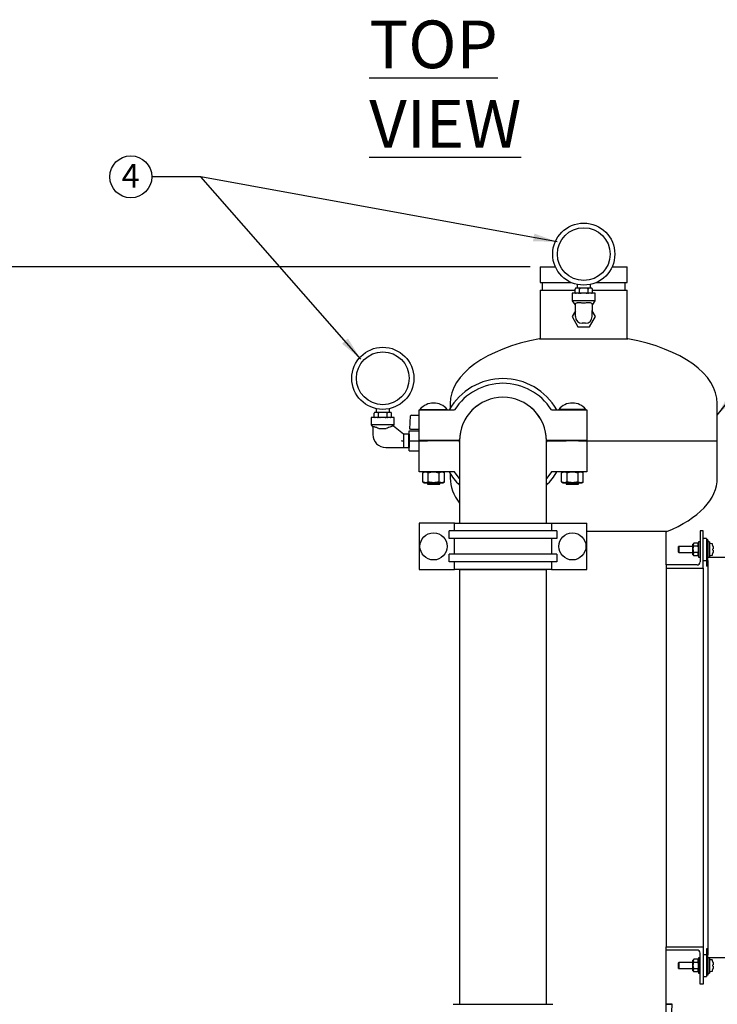
# Model space of a CAD drawing. Units: inches. Extents: x 0.1 to 22.1, y 0.1 to 17.1.
# Drawn here: x 3.7 to 7.2, y 4.1 to 9.1 of the extents above; entities that cross this region are included whole.
import ezdxf

# ---------------------------------------------------------------- set-up
doc = ezdxf.new("R2010")
doc.units = ezdxf.units.IN
doc.header["$MEASUREMENT"] = 0
doc.layers.add('7', color=7, linetype='Continuous', lineweight=25)
doc.styles.add('SLDTEXTSTYLE0', font='TXT', dxfattribs={"width": 0.75})
doc.dimstyles.new('SLDDIMSTYLE0', dxfattribs={"dimtxt": 0.12, "dimasz": 0.12, "dimexe": 0, "dimexo": 0.0625, "dimgap": 0.03, "dimtad": 0, "dimtih": 1, "dimtoh": 1, "dimdec": 6, "dimlfac": 8, "dimrnd": 1e-09, "dimzin": 12, "dimdsep": 46, "dimlunit": 5, "dimtxsty": 'SLDTEXTSTYLE0', "dimsah": 1, "dimcen": 0.09, "dimadec": 0, "dimazin": 3, "dimtfac": 1, "dimtofl": 0, "dimtmove": 0, "dimatfit": 3, "dimfxl": 0, "dimfrac": 2, "dimtolj": 1, "dimtzin": 12, "dimarcsym": 0})
doc.dimstyles.new('SLDDIMSTYLE1', dxfattribs={"dimtxt": 0.18, "dimasz": 0.12, "dimexe": 0, "dimexo": 0.0625, "dimgap": 0, "dimtad": 0, "dimtih": 1, "dimtoh": 1, "dimdec": 0, "dimrnd": 1e-09, "dimzin": 0, "dimdsep": 46, "dimlunit": 5, "dimtxsty": 'Standard', "dimsah": 1, "dimcen": 0.09, "dimadec": 0, "dimazin": 0, "dimtfac": 0.12, "dimtdec": 0, "dimtofl": 0, "dimtmove": 0, "dimatfit": 3, "dimfxl": 0, "dimfrac": 2, "dimtolj": 1, "dimtzin": 0, "dimarcsym": 0})

# ---------------------------------------------------------------- blocks, each defined once
blk = doc.blocks.new('_D')
at = {"layer": '7'}
for p, q in [((6.2477, 7.828), (2.9186, 7.828)), ((3.0436, 7.828), (3.0436, 4.8036)), ((3.1299, 4.7549), (3.0934, 4.7549)), ((3.0934, 4.7549), (3.0934, 4.5644)), ((3.4846, 4.7549), (3.5212, 4.7549)), ((3.5212, 4.7549), (3.5212, 4.5644)), ((3.0934, 4.5644), (3.1299, 4.5644)), ((3.5212, 4.5644), (3.4846, 4.5644)), ((3.0436, 1.5155), (3.0436, 4.54)), ((3.6289, 1.5155), (2.9186, 1.5155))]:
    blk.add_line(p, q, dxfattribs=at)
for centre, start, end in [((2.7687, 4.6596), 153.4349, 206.5651), ((3.3185, 4.6596), 333.4349, 26.5651)]:
    blk.add_arc(centre, 0.2675, start, end, dxfattribs=at)
for points in [[(3.0436, 7.828), (3.0236, 7.708), (3.0636, 7.708)], [(3.0436, 1.5155), (3.0636, 1.6355), (3.0236, 1.6355)]]:
    blk.add_solid(points, dxfattribs=at)
at = {"layer": '7', "char_height": 0.12, "attachment_point": 1, "style": 'SLDTEXTSTYLE0'}
for s, insert in [('50-1/2"', (2.5295, 4.719)), ('1283', (3.1299, 4.719))]:
    blk.add_mtext(s, dxfattribs=dict(at, insert=insert))
blk = doc.blocks.new('SW_NOTE_0_18')
at = {"layer": '7', "color": 0}
blk.add_circle((-0.1058, 0), 0.1058, dxfattribs=at)
at = {"layer": '7', "color": 0, "insert": (-0.107, 0.065), "char_height": 0.12, "attachment_point": 2, "style": 'SLDTEXTSTYLE0'}
blk.add_mtext('4', dxfattribs=at)

msp = doc.modelspace()

# ---------------------------------------------------------------- linework, layer by layer
at = {"color": 7, "linetype": 'Continuous', "lineweight": 25}
for p, q in [((6.29765158, 7.82804932), (6.29765158, 7.74992441)), ((6.29765158, 7.82804932), (6.37402911, 7.82804932)), ((6.65877407, 7.82804932), (6.73515158, 7.82804932)), ((6.73515158, 7.74992441), (6.73515158, 7.82804932)), ((6.29765158, 7.74992441), (6.45230937, 7.74992441)), ((6.30740159, 7.74992441), (6.30740159, 7.71079947)), ((6.48265159, 7.7398626), (6.48265159, 7.72054917)), ((6.55015158, 7.72054917), (6.55015158, 7.7398626)), ((6.58049381, 7.74992441), (6.73515158, 7.74992441)), ((6.72540159, 7.71079947), (6.72540159, 7.74992441)), ((6.29765158, 7.71079947), (6.29765158, 7.46549233)), ((6.29765158, 7.71079947), (6.47310033, 7.71079947)), ((6.45827658, 7.69554925), (6.45827658, 7.65804936)), ((6.5745266, 7.69554925), (6.45827658, 7.69554925)), ((6.47310033, 7.69929918), (6.47310033, 7.71679924)), ((6.47310146, 7.69920707), (6.47310465, 7.69911907)), ((6.47763968, 7.72054917), (6.47685033, 7.72054917)), ((6.49021158, 7.72054917), (6.47763968, 7.72054917)), ((6.50382968, 7.72054917), (6.49021158, 7.72054917)), ((6.49475094, 7.69929918), (6.49475094, 7.71679924)), ((6.52897348, 7.72054917), (6.50382968, 7.72054917)), ((6.54259158, 7.72054917), (6.52897348, 7.72054917)), ((6.53805223, 7.69929918), (6.53805223, 7.71679924)), ((6.55516348, 7.72054917), (6.54259158, 7.72054917)), ((6.55595287, 7.72054917), (6.55516348, 7.72054917)), ((6.5597017, 7.71689193), (6.55969851, 7.71697935)), ((6.55970284, 7.69929918), (6.55970284, 7.71679924)), ((6.55970284, 7.71079947), (6.73515158, 7.71079947)), ((6.5745266, 7.65804936), (6.5745266, 7.69554925)), ((6.73515158, 7.46549233), (6.73515158, 7.71079947)), ((6.45827658, 7.65804936), (6.47140546, 7.63929912)), ((6.5745266, 7.65804936), (6.45827658, 7.65804936)), ((6.47140546, 7.63929912), (6.47452657, 7.63929912)), ((6.47452657, 7.60939942), (6.47452657, 7.63931731)), ((6.55827659, 7.63931731), (6.55827659, 7.60939942)), ((6.55827659, 7.63929912), (6.5613977, 7.63929912)), ((6.5613977, 7.63929912), (6.5745266, 7.65804936)), ((6.47452657, 7.60735432), (6.45765159, 7.57804948)), ((6.47452657, 7.57779957), (6.47452657, 7.60939942)), ((6.55827659, 7.57779957), (6.55827659, 7.60939942)), ((6.57515157, 7.57804948), (6.55827659, 7.60735432)), ((6.45765159, 7.57804948), (6.48691173, 7.52723711)), ((6.52477659, 7.54429953), (6.50802657, 7.54429953)), ((6.54589147, 7.52723711), (6.57515157, 7.57804948)), ((6.48691173, 7.52723711), (6.54589147, 7.52723711)), ((6.29390159, 7.46549233), (6.73890158, 7.46549233)), ((5.84452659, 7.14054963), (5.84452659, 7.11790221)), ((7.18827657, 6.95304961), (7.18827657, 7.14054963)), ((5.46210032, 7.0742993), (5.46210032, 7.09179937)), ((5.46663967, 7.0955493), (5.46585032, 7.0955493)), ((5.47921157, 7.0955493), (5.46663967, 7.0955493)), ((5.47165158, 7.11486273), (5.47165158, 7.0955493)), ((5.49282964, 7.0955493), (5.47921157, 7.0955493)), ((5.48375093, 7.0742993), (5.48375093, 7.09179937)), ((5.51797351, 7.0955493), (5.49282964, 7.0955493)), ((5.53159157, 7.0955493), (5.51797351, 7.0955493)), ((5.52705222, 7.0742993), (5.52705222, 7.09179937)), ((5.54416348, 7.0955493), (5.53159157, 7.0955493)), ((5.53915157, 7.0955493), (5.53915157, 7.11486273)), ((5.54495283, 7.0955493), (5.54416348, 7.0955493)), ((5.54870173, 7.09189147), (5.5486985, 7.09197947)), ((5.54870287, 7.0742993), (5.54870287, 7.09179937)), ((5.68811049, 6.9540264), (5.68811049, 7.10936103)), ((5.68811049, 7.10936103), (5.86686237, 7.10936103)), ((5.69265395, 7.11102069), (5.69265395, 7.10936103)), ((5.69265395, 7.11102069), (5.82945779, 7.11102069)), ((5.82945779, 7.10936103), (5.82945779, 7.11102069)), ((6.35344081, 7.10936103), (6.53219267, 7.10936103)), ((6.39084538, 7.11102069), (6.39084538, 7.10936103)), ((6.52764921, 7.11102069), (6.39084538, 7.11102069)), ((6.52764921, 7.10936103), (6.52764921, 7.11102069)), ((6.53219267, 7.10936103), (6.53219267, 6.9540264)), ((5.4472766, 7.07054937), (5.4472766, 7.03304949)), ((5.50540161, 7.07054937), (5.4472766, 7.07054937)), ((5.46210142, 7.0742072), (5.46210464, 7.0741192)), ((5.56352659, 7.07054937), (5.50540161, 7.07054937)), ((5.56352659, 7.03304949), (5.56352659, 7.07054937)), ((5.64183908, 7.01136184), (5.64532795, 7.07793307)), ((5.64907278, 7.08148706), (5.68811049, 7.08148706)), ((5.4472766, 7.03304949), (5.45540162, 7.02144535)), ((5.56352659, 7.03304949), (5.4472766, 7.03304949)), ((5.45540162, 7.02244033), (5.45540162, 6.98439954)), ((5.48893546, 7.01429925), (5.48890158, 7.01431685)), ((5.48893546, 7.01429925), (5.52191337, 7.01429925)), ((5.61002657, 6.98679957), (5.55853683, 7.02686022)), ((5.55896146, 7.02652994), (5.56352659, 7.03304949)), ((5.6351516, 6.98679957), (5.61002657, 6.98679957)), ((5.61002657, 6.98679957), (5.61002657, 6.9490744)), ((5.63795815, 6.98679957), (5.6351516, 6.9819385)), ((5.6351516, 6.98679957), (5.6351516, 6.95304961)), ((5.63852658, 6.98679957), (5.63795815, 6.98679957)), ((5.63795815, 6.98679957), (5.63795815, 6.91929907)), ((5.63852658, 7.00386198), (5.68811049, 7.00386198)), ((5.63852658, 6.95304961), (5.63852658, 7.00386198)), ((5.64521132, 7.01136184), (5.64183908, 7.01136184)), ((5.64521132, 7.01136184), (5.68811049, 7.01136184)), ((5.61002657, 6.9490744), (5.61002657, 6.91929907)), ((5.6351516, 6.95304961), (5.6351516, 6.91929907)), ((5.63852658, 6.95304961), (5.72979356, 6.95304961)), ((5.63852658, 6.90223665), (5.63852658, 6.95304961)), ((5.89131765, 6.9540264), (5.68811049, 6.9540264)), ((5.89131765, 6.95207224), (5.68811049, 6.95207224)), ((5.68811049, 6.7967376), (5.68811049, 6.95207224)), ((5.72979356, 6.9540264), (5.72979356, 6.95207224)), ((5.79231815, 6.95207224), (5.79231815, 6.9540264)), ((5.8054641, 6.95207224), (5.8054641, 6.9540264)), ((5.89140158, 6.94691021), (5.89131765, 6.95207224)), ((5.89140158, 6.95304961), (5.89140158, 6.95918842)), ((5.89140158, 6.95304961), (5.89140158, 6.54679937)), ((6.32890158, 6.54679937), (6.32890158, 6.95304961)), ((6.32890158, 6.95304961), (6.42798501, 6.95304961)), ((6.32898553, 6.95207224), (6.32890158, 6.94691021)), ((6.53219267, 6.9540264), (6.32898553, 6.9540264)), ((6.53219267, 6.95207224), (6.32898553, 6.95207224)), ((6.42798501, 6.9540264), (6.42798501, 6.95207224)), ((6.4905096, 6.95207224), (6.4905096, 6.9540264)), ((6.4905096, 6.95304961), (7.18827657, 6.95304961)), ((6.53219267, 6.95207224), (6.53219267, 6.7967376)), ((7.18827657, 6.76554959), (7.18827657, 6.95304961)), ((5.52050158, 6.91929907), (5.61002657, 6.91929907)), ((5.61002657, 6.91929907), (5.6351516, 6.91929907)), ((5.6351516, 6.92416072), (5.63795815, 6.91929907)), ((5.63795815, 6.91929907), (5.63852658, 6.91929907)), ((5.63852658, 6.90223665), (5.68811049, 6.90223665)), ((5.86686237, 6.7967376), (5.68811049, 6.7967376)), ((5.71416241, 6.7967376), (5.70689391, 6.79254122)), ((5.70689391, 6.74616283), (5.70689391, 6.79254122)), ((5.7339749, 6.74616283), (5.7339749, 6.79254122)), ((5.78813684, 6.79254122), (5.78813684, 6.74616283)), ((5.8152178, 6.79254122), (5.8079493, 6.7967376)), ((5.8152178, 6.74616283), (5.8152178, 6.79254122)), ((5.84452659, 6.78819642), (5.84452659, 6.76554959)), ((6.53219267, 6.7967376), (6.35344081, 6.7967376)), ((6.41235287, 6.7967376), (6.40508536, 6.79254181)), ((6.40508536, 6.74616341), (6.40508536, 6.79254181)), ((6.43216633, 6.74616341), (6.43216633, 6.79254181)), ((6.48632826, 6.79254181), (6.48632826, 6.74616341)), ((6.51340925, 6.79254181), (6.50614174, 6.7967376)), ((6.51340925, 6.74616341), (6.51340925, 6.79254181)), ((5.70689391, 6.74616283), (5.71416241, 6.74196616)), ((5.71416241, 6.74196616), (5.76105585, 6.74196616)), ((5.72979356, 6.74196616), (5.72979356, 6.73421315)), ((5.76105585, 6.74196616), (5.8079493, 6.74196616)), ((5.79231815, 6.73421315), (5.79231815, 6.74196616)), ((5.8079493, 6.74196616), (5.8152178, 6.74616283)), ((6.40508536, 6.74616341), (6.41235386, 6.74196674)), ((6.41235386, 6.74196674), (6.45924731, 6.74196674)), ((6.42798501, 6.74196674), (6.42798501, 6.73421315)), ((6.45924731, 6.74196674), (6.50614075, 6.74196674)), ((6.4905096, 6.73421315), (6.4905096, 6.74196674)), ((6.50614075, 6.74196674), (6.51340925, 6.74616341)), ((5.72979356, 6.73421315), (5.79231815, 6.73421315)), ((6.42798501, 6.73421315), (6.4905096, 6.73421315)), ((5.89140158, 6.54679937), (5.89140158, 6.53903287)), ((6.32890158, 6.53903287), (6.32890158, 6.54679937)), ((5.68811049, 6.53903287), (5.68811049, 6.30456574)), ((5.86686237, 6.53903287), (5.68811049, 6.53903287)), ((5.83941209, 6.46087716), (5.83941209, 6.49995516)), ((6.38089107, 6.49995516), (5.83941209, 6.49995516)), ((5.86686237, 6.49995516), (5.86686237, 6.53903287)), ((5.86686237, 6.53903287), (6.35344081, 6.53903287)), ((6.35344081, 6.53903287), (6.35344081, 6.49995516)), ((6.35344081, 6.53903287), (6.53219267, 6.53903287)), ((6.38089107, 6.49995516), (6.38089107, 6.46087716)), ((6.53219267, 6.30456574), (6.53219267, 6.53903287)), ((6.93421412, 6.49585969), (6.53219267, 6.49585969)), ((6.93046412, 6.32804944), (6.93046412, 6.49585969)), ((7.10233911, 6.49992437), (7.10233911, 6.34367425)), ((7.11796406, 6.49992437), (7.10233911, 6.49992437)), ((7.11796406, 6.31242434), (7.11796406, 6.49992437)), ((6.38089107, 6.46087716), (5.83941209, 6.46087716)), ((5.86686237, 6.38272145), (5.86686237, 6.46087716)), ((6.35344081, 6.46087716), (6.35344081, 6.38272145)), ((7.10233911, 6.44523681), (7.09421409, 6.44523681)), ((7.09421409, 6.44523681), (7.09421409, 6.3671119)), ((7.13358909, 6.46086191), (7.11796406, 6.46086191)), ((7.13358909, 6.46086191), (7.13358909, 6.45429924)), ((7.14133909, 6.45429924), (7.13358909, 6.45429924)), ((7.13358909, 6.45429924), (7.13358909, 6.42304933)), ((7.14133909, 6.45429924), (7.14133909, 6.42304933)), ((7.14946411, 6.44523681), (7.14133909, 6.44523681)), ((7.14946411, 6.44523681), (7.14946411, 6.40617435)), ((6.99446409, 6.42179945), (6.99321406, 6.42054928)), ((6.99321406, 6.39179943), (6.99321406, 6.42054928)), ((6.99321406, 6.39179943), (6.99446409, 6.39054926)), ((7.06596407, 6.42179945), (6.99446409, 6.42179945)), ((6.99446409, 6.42179945), (6.99446409, 6.39054926)), ((7.06708906, 6.43351799), (7.06596407, 6.43351799)), ((7.06596407, 6.37883072), (7.06596407, 6.43351799)), ((7.07021405, 6.4377481), (7.06708906, 6.43351799)), ((7.06708906, 6.42985459), (7.06708906, 6.43351799)), ((7.06708906, 6.40617435), (7.06708906, 6.42985459)), ((7.06708906, 6.38249383), (7.06708906, 6.40617435)), ((7.0910891, 6.4377481), (7.07021405, 6.4377481)), ((7.0910891, 6.42196137), (7.07021405, 6.42196137)), ((7.09221409, 6.43622542), (7.0910891, 6.4377481)), ((7.0910891, 6.4377481), (7.09221409, 6.43608726)), ((7.09221409, 6.43608726), (7.09221409, 6.43622542)), ((7.09221409, 6.42985459), (7.09221409, 6.43608726)), ((7.09421409, 6.43351799), (7.09221409, 6.43351799)), ((7.09221409, 6.42362221), (7.09221409, 6.42985459)), ((7.09221409, 6.4186397), (7.09221409, 6.42362221)), ((7.09221409, 6.4186397), (7.09221409, 6.40617435)), ((7.09221409, 6.40617435), (7.09221409, 6.39370901)), ((7.09221409, 6.3887265), (7.09221409, 6.39370901)), ((7.13358909, 6.42304933), (7.13358909, 6.32154925)), ((7.14133909, 6.42304933), (7.14133909, 6.3650184)), ((7.14946411, 6.40617435), (7.14946411, 6.3671119)), ((5.83941209, 6.34364345), (5.83941209, 6.38272145)), ((6.38089107, 6.38272145), (5.83941209, 6.38272145)), ((6.38089107, 6.34364345), (5.83941209, 6.34364345)), ((5.86686237, 6.30456574), (5.86686237, 6.34364345)), ((6.35344081, 6.34364345), (6.35344081, 6.30456574)), ((6.38089107, 6.38272145), (6.38089107, 6.34364345)), ((6.99446409, 6.39054926), (7.06596407, 6.39054926)), ((7.06596407, 6.37883072), (7.06708906, 6.37883072)), ((7.06708906, 6.37883072), (7.06708906, 6.38249383)), ((7.06708906, 6.37883072), (7.07021405, 6.37460061)), ((7.0910891, 6.39038734), (7.07021405, 6.39038734)), ((7.0910891, 6.37460061), (7.07021405, 6.37460061)), ((7.0910891, 6.39038734), (7.09221409, 6.3887265)), ((7.0910891, 6.37460061), (7.09221409, 6.37612329)), ((7.09221409, 6.38249383), (7.09221409, 6.3887265)), ((7.09221409, 6.37626145), (7.09221409, 6.38249383)), ((7.09221409, 6.37883072), (7.09421409, 6.37883072)), ((7.09221409, 6.37612329), (7.09221409, 6.37626145)), ((7.09421409, 6.3671119), (7.10233911, 6.3671119)), ((7.11796406, 6.3514868), (7.13358909, 6.3514868)), ((7.14133909, 6.3671119), (7.75071415, 6.3671119)), ((7.14133909, 6.3514868), (7.14133909, 6.3650184)), ((7.14133909, 6.3514868), (7.14133909, 4.36711178)), ((5.68811049, 6.30456574), (5.86686237, 6.30456574)), ((6.35344081, 6.30456574), (5.86686237, 6.30456574)), ((5.89140158, 6.30454932), (5.89140158, 4.11742434)), ((5.89140158, 6.30454932), (6.32890158, 6.30454932)), ((5.90115159, 6.30456574), (5.90115159, 6.30454932)), ((6.31915159, 6.30454932), (6.31915159, 6.30456574)), ((6.32890158, 4.11742434), (6.32890158, 6.30454932)), ((6.35344081, 6.30456574), (6.53219267, 6.30456574)), ((6.93046412, 6.32804944), (6.93046412, 6.31242434)), ((7.08671408, 6.32804944), (6.93046412, 6.32804944)), ((6.93046412, 6.31242434), (7.11796406, 6.31242434)), ((6.93046412, 6.31242434), (6.93046412, 4.40617423)), ((7.11796406, 6.31242434), (7.11796406, 4.40617423)), ((7.14133909, 6.32154925), (7.13358909, 6.32154925)), ((6.93046412, 4.39054943), (6.93046412, 4.40617423)), ((6.93046412, 4.40617423), (7.11796406, 4.40617423)), ((6.93046412, 3.94523688), (6.93046412, 4.39054943)), ((7.08671408, 4.39054943), (6.93046412, 4.39054943)), ((7.10233911, 4.21867436), (7.10233911, 4.37492433)), ((7.11796406, 4.40617423), (7.11796406, 4.21867436)), ((7.13358909, 4.36711178), (7.11796406, 4.36711178)), ((7.14133909, 4.39704932), (7.13358909, 4.39704932)), ((7.13358909, 4.39704932), (7.13358909, 4.29554939)), ((7.14133909, 4.35358017), (7.14133909, 4.36711178)), ((6.99446409, 4.32804932), (6.99321406, 4.32679944)), ((6.99321406, 4.29804929), (6.99321406, 4.32679944)), ((7.06596407, 4.32804932), (6.99446409, 4.32804932)), ((6.99446409, 4.32804932), (6.99446409, 4.29679927)), ((7.06708906, 4.33976815), (7.06596407, 4.33976815)), ((7.06596407, 4.28508059), (7.06596407, 4.33976815)), ((7.07021405, 4.34399826), (7.06708906, 4.33976815)), ((7.06708906, 4.33610475), (7.06708906, 4.33976815)), ((7.06708906, 4.31242422), (7.06708906, 4.33610475)), ((7.06708906, 4.28874399), (7.06708906, 4.31242422)), ((7.0910891, 4.34399826), (7.07021405, 4.34399826)), ((7.0910891, 4.32821124), (7.07021405, 4.32821124)), ((7.09221409, 4.34247529), (7.0910891, 4.34399826)), ((7.0910891, 4.34399826), (7.09221409, 4.34233742)), ((7.09221409, 4.34233742), (7.09221409, 4.34247529)), ((7.09221409, 4.33610475), (7.09221409, 4.34233742)), ((7.09421409, 4.33976815), (7.09221409, 4.33976815)), ((7.09221409, 4.32987207), (7.09221409, 4.33610475)), ((7.09221409, 4.32488957), (7.09221409, 4.32987207)), ((7.09221409, 4.32488957), (7.09221409, 4.31242422)), ((7.09221409, 4.31242422), (7.09221409, 4.29995902)), ((7.10233911, 4.35148697), (7.09421409, 4.35148697)), ((7.09421409, 4.35148697), (7.09421409, 4.27336191)), ((7.14133909, 4.35358017), (7.14133909, 4.29554939)), ((7.75071415, 4.35148697), (7.14133909, 4.35148697)), ((7.14946411, 4.35148697), (7.14946411, 4.31242422)), ((7.14946411, 4.31242422), (7.14946411, 4.27336191)), ((6.99321406, 4.29804929), (6.99446409, 4.29679927)), ((6.99446409, 4.29679927), (7.06596407, 4.29679927)), ((7.06596407, 4.28508059), (7.06708906, 4.28508059)), ((7.06708906, 4.28508059), (7.06708906, 4.28874399)), ((7.06708906, 4.28508059), (7.07021405, 4.28085048)), ((7.0910891, 4.29663735), (7.07021405, 4.29663735)), ((7.0910891, 4.28085048), (7.07021405, 4.28085048)), ((7.0910891, 4.29663735), (7.09221409, 4.29497652)), ((7.0910891, 4.28085048), (7.09221409, 4.2823733)), ((7.09221409, 4.29497652), (7.09221409, 4.29995902)), ((7.09221409, 4.28874399), (7.09221409, 4.29497652)), ((7.09221409, 4.28251131), (7.09221409, 4.28874399)), ((7.09221409, 4.28508059), (7.09421409, 4.28508059)), ((7.09221409, 4.2823733), (7.09221409, 4.28251131)), ((7.09421409, 4.27336191), (7.10233911, 4.27336191)), ((7.13358909, 4.29554939), (7.13358909, 4.26429934)), ((7.14133909, 4.26429934), (7.13358909, 4.26429934)), ((7.13358909, 4.26429934), (7.13358909, 4.25773681)), ((7.14133909, 4.29554939), (7.14133909, 4.26429934)), ((7.14133909, 4.27336191), (7.14946411, 4.27336191)), ((7.11796406, 4.21867436), (7.10233911, 4.21867436)), ((7.11796406, 4.25773681), (7.13358909, 4.25773681)), ((5.86015158, 4.11742434), (6.36015158, 4.11742434)), ((6.95776287, 4.03975585), (6.96068561, 4.11782444))]:
    msp.add_line(p, q, dxfattribs=at)
at = {"color": 7, "linetype": 'Continuous', "lineweight": 25, "flags": 128}
for points in [[(6.47685033, 7.72054917), (6.47605034, 7.72046293), (6.47528721, 7.72020832), (6.47459601, 7.7197959), (6.47459565, 7.7197959)], [(5.46585032, 7.0955493), (5.46505034, 7.09546306), (5.46428717, 7.09520786), (5.46359601, 7.09479603), (5.46359564, 7.09479603)], [(5.54495283, 7.07054937), (5.54575281, 7.07063561), (5.54651598, 7.07089081), (5.54720714, 7.07130264), (5.54720751, 7.07130264)], [(5.61002657, 6.9490744), (5.60641678, 6.95031284), (5.60279698, 6.95155539), (5.59917215, 6.95279911)], [(5.89140158, 6.76391604), (5.88012809, 6.77780081), (5.86686237, 6.7967376)], [(6.35344081, 6.7967376), (6.34017507, 6.77780081), (6.32890158, 6.76391604)], [(7.16606445, 6.38759454), (7.16608499, 6.3875919), (7.16609973, 6.38759014), (7.16610853, 6.38758926), (7.16611146, 6.38758868)], [(6.93046412, 4.11863902), (6.93880913, 4.11835918), (6.9461206, 4.11812789), (6.95214142, 4.11795307), (6.95666662, 4.11784072), (6.95954213, 4.11779467), (6.96067006, 4.11781667), (6.9600119, 4.1179057), (6.9575901, 4.11805881), (6.95348714, 4.11827089), (6.94784274, 4.11853474), (6.9408491, 4.11884127), (6.93274446, 4.11917992), (6.93046412, 4.11927291)], [(6.93046412, 4.11874345), (6.93576642, 4.11857478), (6.94101153, 4.1184221), (6.94472347, 4.11833337), (6.9467286, 4.11831284), (6.94693327, 4.11836109), (6.94532788, 4.11847622), (6.94198744, 4.11865266), (6.93706815, 4.11888234), (6.93080012, 4.11915425), (6.93046412, 4.11916833)]]:
    msp.add_lwpolyline(points, dxfattribs=at)
at = {"color": 7, "linetype": 'Continuous', "lineweight": 25}
for centre, radius in [((6.51640158, 7.89242434), 0.15625), ((6.51640158, 7.89242434), 0.1328125), ((5.50540158, 7.26742434), 0.15625), ((5.50540158, 7.26742434), 0.1328125), ((5.76105587, 6.42179935), 0.06840192), ((6.4592473, 6.42179935), 0.06840192)]:
    msp.add_circle(centre, radius, dxfattribs=at)
for centre, radius, start, end in [((6.47685031, 7.71679934), 0.00375, 160.07958037, 188.53850293), ((6.47685031, 7.69929934), 0.00375, 232.70806384, 270), ((6.55595285, 7.71679934), 0.00375, 52.70806384, 90), ((6.55595285, 7.69929934), 0.00375, 270, 306.9590015), ((6.55595285, 7.69929934), 0.00375, 340.07958037, 8.53850293), ((6.50802658, 7.57779934), 0.0335, 180, 270), ((6.52477658, 7.57779934), 0.0335, 270, 0), ((6.11015158, 6.95304934), 0.31262303, 30, 150), ((6.11015158, 6.95304934), 0.2891763, 32.72044337, 147.27955663), ((5.76105587, 7.05420165), 0.0889225, 90, 140.28486277), ((5.76105587, 7.05420165), 0.0889225, 39.71513723, 90), ((6.11015158, 6.95304934), 0.21883612, 0.25578558, 179.74421442), ((6.11015158, 6.95304934), 0.21875, 0, 180), ((6.4592473, 7.05420165), 0.0889225, 90, 140.28486277), ((6.4592473, 7.05420165), 0.0889225, 39.71513723, 90), ((5.46585031, 7.09179934), 0.00375, 160.07958037, 188.53850293), ((5.54495285, 7.09179934), 0.00375, 52.70806384, 90), ((5.46585031, 7.07429934), 0.00375, 232.70806384, 270), ((5.54495285, 7.07429934), 0.00375, 340.07958037, 8.53850293), ((5.6490728, 7.07773684), 0.00375, 90, 177), ((5.52050158, 6.98439934), 0.0651, 180, 270), ((6.11015158, 6.95304934), 0.31262303, 210, 225.59509379), ((6.11015158, 6.95304934), 0.31262303, 314.40490621, 330), ((7.15008908, 6.43412728), 0.000625, 107.47459858, 180), ((7.15633908, 6.41427413), 0.0214387, 72.63563392, 107.47459858), ((7.16243896, 6.43378136), 0.001, 19.62645791, 72.63563392), ((7.08502258, 6.40617434), 0.0831915, 12.90923091, 19.62645791), ((7.16240285, 6.45428398), 0.02975596, 277.06840808, 277.15962163), ((7.08467153, 6.40617273), 0.08348699, 10.74435088, 12.85984042), ((7.10856799, 6.88145175), 0.47596428, 276.93827258, 277.0147299), ((7.08280314, 6.40617435), 0.08330833, 358.07484275, 1.92515725), ((7.12976908, 6.10528652), 0.30029071, 82.93663874, 83.05783132), ((7.08671408, 6.34367434), 0.015625, 270, 0), ((7.15008908, 6.3782214), 0.000625, 180, 252.52540142), ((7.15633908, 6.39807455), 0.0214387, 252.52540142, 287.36436608), ((7.16243896, 6.37856732), 0.001, 287.36436608, 340.37354209), ((7.08502258, 6.40617434), 0.0831915, 340.37354209, 347.09076909), ((7.08467153, 6.40617598), 0.08348699, 347.14015957, 349.25564912), ((7.08671408, 4.37492434), 0.015625, 0, 90), ((7.15008908, 4.34037728), 0.000625, 107.47459858, 180), ((7.15633908, 4.32052413), 0.0214387, 72.63563392, 107.47459858), ((7.16243896, 4.34003136), 0.001, 19.62645791, 72.63563392), ((7.08502258, 4.31242434), 0.0831915, 12.90923091, 19.62645791), ((7.16245276, 4.36013395), 0.02935296, 277.06778192, 277.16024779), ((7.08467153, 4.3124226), 0.08348699, 10.74435088, 12.85984042), ((7.17721293, 4.22706696), 0.08885806, 96.7979829, 97.20754704), ((7.08281381, 4.31242437), 0.08329766, 358.07469705, 1.92530295), ((7.15008908, 4.2844714), 0.000625, 180, 252.52540142), ((7.15633908, 4.30432455), 0.0214387, 252.52540142, 287.36436608), ((7.16243896, 4.28481732), 0.001, 287.36436608, 340.37354209), ((7.08502258, 4.31242434), 0.0831915, 340.37354209, 347.09076909), ((7.22215595, 4.76366727), 0.45749301, 262.95746065, 263.03700941), ((7.08469407, 4.31242053), 0.0834638, 347.14037391, 349.25654994), ((7.16408284, 4.27736371), 0.01659955, 82.98035753, 83.14380293)]:
    msp.add_arc(centre, radius, start, end, dxfattribs=at)
for centre, major_axis, start_param, end_param in [((6.51640158, 7.14054934), (-0.671875, 0), 5.0499246159, 6.2831853072), ((6.51640158, 7.14054934), (0.671875, 0), 0, 1.2332606913), ((6.51640158, 6.76554934), (-0.671875, 0), 0, 0.3757502662), ((6.51640158, 6.76554934), (0.671875, 0), 5.3835051336, 6.2831853072)]:
    msp.add_ellipse(centre, major_axis=major_axis, ratio=0.5125581395, start_param=start_param, end_param=end_param, dxfattribs=at)
for points, knots in [([(6.47763968, 7.72054917), (6.47760672, 7.72054903), (6.47680843, 7.72054564), (6.4757182, 7.72040907), (6.47437121, 7.7196341), (6.4736662, 7.71888757), (6.47324768, 7.7179222), (6.47311338, 7.71729379), (6.47310319, 7.71690769), (6.47310033, 7.71679924)], [0, 0, 0, 0, 0.018669164, 0.4522020069, 0.6103852395, 0.8128809899, 0.8907668557, 0.9693171495, 1, 1, 1, 1]), ([(6.47310033, 7.69929918), (6.47311234, 7.69907563), (6.47313635, 7.69862906), (6.47334458, 7.69790029), (6.47380987, 7.69702436), (6.47508215, 7.69584988), (6.47645588, 7.69557178), (6.47747738, 7.69555234), (6.47763968, 7.69554925)], [0, 0, 0, 0, 0.0630890013, 0.1260305763, 0.2326824539, 0.4205151773, 0.9079310109, 1, 1, 1, 1]), ([(6.49475094, 7.71679924), (6.49473895, 7.71702301), (6.49471503, 7.71746966), (6.49450648, 7.71819823), (6.49404165, 7.71907487), (6.49276879, 7.7202476), (6.49139542, 7.72052827), (6.49037388, 7.72054631), (6.49021158, 7.72054917)], [0, 0, 0, 0, 0.06314182767, 0.12603283217, 0.23272074922, 0.4205232027, 0.90793441666, 1, 1, 1, 1]), ([(6.49021158, 7.69554925), (6.49024454, 7.69554939), (6.49104285, 7.69555276), (6.49213287, 7.69569074), (6.49348024, 7.69646392), (6.49418477, 7.69721162), (6.49460376, 7.69817637), (6.49473781, 7.69880487), (6.49474806, 7.69919093), (6.49475094, 7.69929918)], [0, 0, 0, 0, 0.0186695488, 0.452220165, 0.6103918553, 0.8129217052, 0.8907673679, 0.969371459, 1, 1, 1, 1]), ([(6.50382968, 7.72054917), (6.50301738, 7.72053299), (6.5009487, 7.7204918), (6.49843054, 7.72007106), (6.49645905, 7.71920651), (6.49551147, 7.71851436), (6.49492681, 7.71771499), (6.49475785, 7.71714678), (6.49475172, 7.71683895), (6.49475094, 7.71679924)], [0, 0, 0, 0, 0.2302003971, 0.5862478897, 0.7115738538, 0.8376314599, 0.9128549816, 0.9887573224, 1, 1, 1, 1]), ([(6.49475094, 7.69929918), (6.49475094, 7.69929624), (6.4947517, 7.69907173), (6.4948452, 7.69857458), (6.49531441, 7.69779082), (6.49641373, 7.69686731), (6.49926762, 7.69569866), (6.50192093, 7.69561176), (6.50382968, 7.69554925)], [0, 0, 0, 0, 0.0008313825, 0.0636356308, 0.1400935298, 0.2551369315, 0.4641592771, 1, 1, 1, 1]), ([(6.53805223, 7.71679924), (6.53805222, 7.71680237), (6.53805153, 7.71702708), (6.53795807, 7.7175243), (6.53748851, 7.71830765), (6.53638941, 7.7192311), (6.53353584, 7.72040087), (6.53088232, 7.72048712), (6.52897348, 7.72054917)], [0, 0, 0, 0, 0.000886786, 0.0636895399, 0.1400974924, 0.2551381568, 0.4641750964, 1, 1, 1, 1]), ([(6.52897348, 7.69554925), (6.52978577, 7.69556546), (6.53185441, 7.69560673), (6.53437295, 7.69602683), (6.53634396, 7.69689262), (6.53729173, 7.69758461), (6.53787619, 7.69838388), (6.53804533, 7.69895182), (6.53805144, 7.69925946), (6.53805223, 7.69929918)], [0, 0, 0, 0, 0.2302073896, 0.5862656974, 0.7116184616, 0.8376798968, 0.9129057034, 0.9887569809, 1, 1, 1, 1]), ([(6.54259158, 7.72054917), (6.54255862, 7.72054903), (6.54176032, 7.72054564), (6.54067011, 7.72040907), (6.53932311, 7.7196341), (6.53861811, 7.71888757), (6.53819958, 7.7179222), (6.53806528, 7.71729379), (6.53805509, 7.71690769), (6.53805223, 7.71679924)], [0, 0, 0, 0, 0.0186690191, 0.4522020238, 0.6103851341, 0.8128809405, 0.8907668723, 0.9693171552, 1, 1, 1, 1]), ([(6.53805223, 7.69929918), (6.53806425, 7.69907563), (6.53808825, 7.69862906), (6.53829649, 7.69790029), (6.53876177, 7.69702436), (6.54003405, 7.69584988), (6.54140778, 7.69557178), (6.54242929, 7.69555234), (6.54259158, 7.69554925)], [0, 0, 0, 0, 0.0630889836, 0.1260306312, 0.2326825203, 0.4205151802, 0.907931124, 1, 1, 1, 1]), ([(6.55970284, 7.71679924), (6.55969085, 7.71702301), (6.55966693, 7.71746966), (6.55945838, 7.71819822), (6.55899361, 7.71907488), (6.55772064, 7.72024758), (6.55634733, 7.72052827), (6.55532578, 7.72054631), (6.55516348, 7.72054917)], [0, 0, 0, 0, 0.0631418257, 0.1260327378, 0.2327193782, 0.4205233806, 0.9079343323, 1, 1, 1, 1]), ([(6.55516348, 7.69554925), (6.55519644, 7.69554939), (6.55599475, 7.69555276), (6.55708477, 7.69569074), (6.55843215, 7.69646392), (6.55913667, 7.69721162), (6.55955567, 7.69817637), (6.55968971, 7.69880487), (6.55969996, 7.69919093), (6.55970284, 7.69929918)], [0, 0, 0, 0, 0.0186696938, 0.4522201481, 0.6103919608, 0.8129217547, 0.8907673512, 0.9693714533, 1, 1, 1, 1]), ([(6.47452657, 7.63931731), (6.47500493, 7.64143514), (6.47583978, 7.64513125), (6.48081925, 7.64756116), (6.48603632, 7.64892468), (6.49220641, 7.64955793), (6.5006864, 7.64898022), (6.50600835, 7.64786364), (6.50802657, 7.6474402)], [0, 0, 0, 0, 0.2687067552, 0.468958058, 0.5132323083, 0.6996294835, 0.8860919137, 1, 1, 1, 1]), ([(6.52477659, 7.6474402), (6.5281482, 7.64809371), (6.53489543, 7.64940149), (6.54297816, 7.64938582), (6.54990556, 7.64835091), (6.55525578, 7.646119), (6.55796591, 7.64272226), (6.55819672, 7.64019273), (6.55827659, 7.63931731)], [0, 0, 0, 0, 0.1887757803, 0.3777766513, 0.4863804656, 0.689807569, 0.8926493302, 1, 1, 1, 1]), ([(5.46663967, 7.0955493), (5.46660673, 7.09554916), (5.46580864, 7.09554577), (5.46471829, 7.09540905), (5.46337107, 7.09463438), (5.46266643, 7.09388697), (5.46224748, 7.09292217), (5.46211351, 7.09229367), (5.46210321, 7.09190762), (5.46210032, 7.09179937)], [0, 0, 0, 0, 0.0186672207, 0.4522078, 0.6103952903, 0.8129257402, 0.8907689923, 0.969371568, 1, 1, 1, 1]), ([(5.48375093, 7.09179937), (5.48373894, 7.09202313), (5.48371501, 7.09246977), (5.48350654, 7.0931983), (5.48304142, 7.09407425), (5.48176904, 7.0952484), (5.48039541, 7.09552836), (5.47937387, 7.09554643), (5.47921157, 7.0955493)], [0, 0, 0, 0, 0.0631427709, 0.1260348006, 0.2326849349, 0.4205154602, 0.9079340787, 1, 1, 1, 1]), ([(5.49282964, 7.0955493), (5.49201734, 7.09553313), (5.48994865, 7.09549195), (5.48743067, 7.09507107), (5.4854588, 7.09420674), (5.48451194, 7.0935139), (5.48392663, 7.09271506), (5.48375796, 7.0921469), (5.48375173, 7.09183908), (5.48375093, 7.09179937)], [0, 0, 0, 0, 0.2302010587, 0.5862549216, 0.7115799805, 0.837673735, 0.9128533122, 0.9887570111, 1, 1, 1, 1]), ([(5.52705222, 7.09179937), (5.52705222, 7.0918025), (5.52705242, 7.09202721), (5.52695757, 7.09252444), (5.52648867, 7.09330774), (5.52538939, 7.09423128), (5.52253561, 7.09539985), (5.51988228, 7.09548677), (5.51797351, 7.0955493)], [0, 0, 0, 0, 0.0008867969, 0.0636914188, 0.1401026114, 0.2551429821, 0.4641613568, 1, 1, 1, 1]), ([(5.53159157, 7.0955493), (5.53155863, 7.09554916), (5.53076054, 7.09554577), (5.52967019, 7.09540905), (5.52832298, 7.09463438), (5.52761834, 7.09388697), (5.52719938, 7.09292217), (5.52706541, 7.09229367), (5.52705511, 7.09190762), (5.52705222, 7.09179937)], [0, 0, 0, 0, 0.0186672207, 0.4522078, 0.6103952903, 0.8129257402, 0.8907689923, 0.969371568, 1, 1, 1, 1]), ([(5.54870287, 7.09179937), (5.54869088, 7.09202313), (5.54866695, 7.09246977), (5.54845848, 7.09319831), (5.54799331, 7.09407424), (5.54672097, 7.0952484), (5.54534732, 7.09552836), (5.54432577, 7.09554643), (5.54416348, 7.0955493)], [0, 0, 0, 0, 0.0631426931, 0.1260346452, 0.2326858806, 0.4205161744, 0.9079341922, 1, 1, 1, 1]), ([(5.46210032, 7.0742993), (5.46211231, 7.07407554), (5.46213623, 7.0736289), (5.46234471, 7.07290037), (5.46280982, 7.07202442), (5.4640822, 7.07085027), (5.46545583, 7.07057031), (5.46647737, 7.07055224), (5.46663967, 7.07054937)], [0, 0, 0, 0, 0.0631427709, 0.1260348006, 0.2326849349, 0.4205154602, 0.9079340787, 1, 1, 1, 1]), ([(5.47921157, 7.07054937), (5.47924454, 7.07054951), (5.4800431, 7.07055289), (5.4811329, 7.07069085), (5.48248022, 7.07146407), (5.48318485, 7.07221172), (5.48360372, 7.07317651), (5.48373787, 7.07380499), (5.48374807, 7.07419105), (5.48375093, 7.0742993)], [0, 0, 0, 0, 0.0186708593, 0.4522208629, 0.6103906304, 0.8129230027, 0.8907669937, 0.9693715753, 1, 1, 1, 1]), ([(5.48375093, 7.0742993), (5.48375095, 7.07429617), (5.48375252, 7.07407147), (5.48384458, 7.07357422), (5.48431492, 7.07279093), (5.4854135, 7.07186738), (5.48826777, 7.07069882), (5.49092097, 7.0706119), (5.49282964, 7.07054937)], [0, 0, 0, 0, 0.000886825, 0.0636902882, 0.140101573, 0.2551420826, 0.4641607097, 1, 1, 1, 1]), ([(5.51797351, 7.07054937), (5.51878581, 7.07056554), (5.5208545, 7.07060672), (5.52337247, 7.07102761), (5.52534436, 7.07189192), (5.52629117, 7.0725848), (5.52687663, 7.07338358), (5.52704519, 7.07395178), (5.52705142, 7.07425959), (5.52705222, 7.0742993)], [0, 0, 0, 0, 0.2302005653, 0.586253665, 0.7115784553, 0.8376719395, 0.9128553356, 0.9887570352, 1, 1, 1, 1]), ([(5.52705222, 7.0742993), (5.52706421, 7.07407554), (5.52708814, 7.0736289), (5.52729661, 7.07290037), (5.52776172, 7.07202442), (5.5290341, 7.07085027), (5.53040773, 7.07057031), (5.53142928, 7.07055224), (5.53159157, 7.07054937)], [0, 0, 0, 0, 0.0631427709, 0.1260348006, 0.2326849349, 0.4205154602, 0.9079340787, 1, 1, 1, 1]), ([(5.54416348, 7.07054937), (5.54419645, 7.07054951), (5.54499501, 7.07055289), (5.5460848, 7.07069085), (5.54743213, 7.07146406), (5.54813672, 7.07221172), (5.54855566, 7.0731765), (5.54868968, 7.073805), (5.54869998, 7.07419105), (5.54870287, 7.0742993)], [0, 0, 0, 0, 0.0186708655, 0.452221013, 0.610390833, 0.8129232726, 0.8907672894, 0.9693712671, 1, 1, 1, 1]), ([(5.45540162, 7.02244033), (5.4556921, 7.02309394), (5.45627342, 7.02440194), (5.46039961, 7.02438489), (5.46619342, 7.02335147), (5.47373581, 7.02111891), (5.48215488, 7.01772263), (5.48716696, 7.0151925), (5.48890158, 7.01431685)], [0, 0, 0, 0, 0.188774978, 0.3777753986, 0.486377389, 0.6898042591, 0.8926449835, 1, 1, 1, 1]), ([(5.55853683, 7.02686022), (5.5578278, 7.02697402), (5.55641159, 7.0272013), (5.55127948, 7.02577803), (5.5443255, 7.02349491), (5.53487744, 7.02007695), (5.52626128, 7.01623698), (5.52191337, 7.01429925)], [0, 0, 0, 0, 0.1960280553, 0.3915497716, 0.4931728475, 0.7442440364, 1, 1, 1, 1]), ([(5.70689391, 6.79254122), (5.70924443, 6.79375147), (5.71399643, 6.79619818), (5.72103701, 6.79709215), (5.72776716, 6.79577893), (5.73189305, 6.79362703), (5.7339749, 6.79254122)], [0, 0, 0, 0, 0.264615283, 0.5349662875, 0.7653525464, 1, 1, 1, 1]), ([(5.7339749, 6.79254122), (5.73837296, 6.79371213), (5.74724974, 6.79607543), (5.75642603, 6.79651087), (5.76105585, 6.79673056)], [0, 0, 0, 0, 0.4954574058, 1, 1, 1, 1]), ([(5.76105585, 6.79673056), (5.76559359, 6.79651971), (5.77476986, 6.79609331), (5.78364865, 6.79373389), (5.78813681, 6.79254122)], [0, 0, 0, 0, 0.4945082192, 1, 1, 1, 1]), ([(5.78813684, 6.79254122), (5.79048735, 6.79375147), (5.79523931, 6.79619819), (5.80227995, 6.79709215), (5.8090101, 6.79577894), (5.81313596, 6.79362703), (5.8152178, 6.79254122)], [0, 0, 0, 0, 0.2646150415, 0.5349664648, 0.7653527969, 1, 1, 1, 1]), ([(6.40508536, 6.79254181), (6.40743587, 6.79375205), (6.41218785, 6.79619877), (6.41922847, 6.79709274), (6.42595861, 6.79577952), (6.43008449, 6.79362762), (6.43216633, 6.79254181)], [0, 0, 0, 0, 0.2646151623, 0.5349663762, 0.7653526717, 1, 1, 1, 1]), ([(6.43216633, 6.79254181), (6.4365644, 6.79371272), (6.44544119, 6.79607601), (6.45461748, 6.79651145), (6.45924731, 6.79673115)], [0, 0, 0, 0, 0.495457734, 1, 1, 1, 1]), ([(6.45924731, 6.79673115), (6.46378503, 6.79652001), (6.47296121, 6.79609303), (6.48184009, 6.79373418), (6.48632826, 6.79254181)], [0, 0, 0, 0, 0.4945114426, 1, 1, 1, 1]), ([(6.48632826, 6.79254181), (6.48867878, 6.79375205), (6.49343078, 6.79619877), (6.50047136, 6.79709274), (6.50720151, 6.79577952), (6.5113274, 6.79362762), (6.51340925, 6.79254181)], [0, 0, 0, 0, 0.264615283, 0.5349662875, 0.7653525464, 1, 1, 1, 1]), ([(5.7339749, 6.74616283), (5.73162439, 6.74495279), (5.7268724, 6.74250646), (5.71983179, 6.74161129), (5.71310166, 6.74292526), (5.70897576, 6.74507707), (5.70689391, 6.74616283)], [0, 0, 0, 0, 0.2646137698, 0.5349657942, 0.7653525626, 1, 1, 1, 1]), ([(5.76105585, 6.7419732), (5.75651812, 6.74218432), (5.74734191, 6.74261125), (5.73846306, 6.74497033), (5.7339749, 6.74616283)], [0, 0, 0, 0, 0.4945102702, 1, 1, 1, 1]), ([(5.78813684, 6.74616283), (5.78373877, 6.7449918), (5.77486202, 6.74262827), (5.76568569, 6.74219287), (5.76105585, 6.7419732)], [0, 0, 0, 0, 0.4954592652, 1, 1, 1, 1]), ([(5.8152178, 6.74616283), (5.81286729, 6.74495279), (5.8081153, 6.74250646), (5.80107469, 6.74161129), (5.79434455, 6.74292526), (5.79021868, 6.74507707), (5.78813684, 6.74616283)], [0, 0, 0, 0, 0.2646138558, 0.5349659681, 0.7653528114, 1, 1, 1, 1]), ([(6.43216633, 6.74616341), (6.42981581, 6.74495337), (6.42506381, 6.74250705), (6.41802323, 6.74161188), (6.41129309, 6.74292585), (6.4071672, 6.74507765), (6.40508536, 6.74616341)], [0, 0, 0, 0, 0.2646139765, 0.5349658795, 0.7653526861, 1, 1, 1, 1]), ([(6.45924731, 6.74197378), (6.45470957, 6.7421849), (6.44553335, 6.74261183), (6.4366545, 6.74497092), (6.43216633, 6.74616341)], [0, 0, 0, 0, 0.4945106064, 1, 1, 1, 1]), ([(6.48632826, 6.74616341), (6.4819302, 6.74499238), (6.47305346, 6.74262885), (6.46387714, 6.74219346), (6.45924731, 6.74197378)], [0, 0, 0, 0, 0.4954586088, 1, 1, 1, 1]), ([(6.51340925, 6.74616341), (6.51105874, 6.74495337), (6.50630675, 6.74250705), (6.49926614, 6.74161188), (6.49253601, 6.74292585), (6.48841011, 6.74507765), (6.48632826, 6.74616341)], [0, 0, 0, 0, 0.2646137698, 0.5349657942, 0.7653525626, 1, 1, 1, 1]), ([(7.07021405, 6.4377481), (7.0687294, 6.4353247), (7.06713653, 6.43272467), (7.06709208, 6.43003717), (7.06708906, 6.42985459)], [0, 0, 0, 0, 0.9320609051, 1, 1, 1, 1]), ([(7.06708906, 6.42985459), (7.06757968, 6.42750482), (7.06814217, 6.42481086), (7.06997932, 6.4222842), (7.07021405, 6.42196137)], [0, 0, 0, 0, 0.87223107676, 1, 1, 1, 1]), ([(7.06708906, 6.40617435), (7.06711285, 6.40719627), (7.06723828, 6.41258425), (7.06888205, 6.41776403), (7.07021405, 6.42196137)], [0, 0, 0, 0, 0.189665766, 1, 1, 1, 1]), ([(7.07021405, 6.39038734), (7.06973957, 6.39171821), (7.06792926, 6.39679589), (7.06744581, 6.40219233), (7.06708906, 6.40617435)], [0, 0, 0, 0, 0.26210243072, 1, 1, 1, 1]), ([(7.09221409, 6.42362221), (7.09217038, 6.42355137), (7.09182558, 6.42299268), (7.09143241, 6.42244213), (7.0910891, 6.42196137)], [0, 0, 0, 0, 0.1267855298, 1, 1, 1, 1]), ([(7.09221409, 6.4186397), (7.09188923, 6.41964832), (7.09153075, 6.42076134), (7.09112697, 6.42185846), (7.0910891, 6.42196137)], [0, 0, 0, 0, 0.9061978649, 1, 1, 1, 1]), ([(7.0910891, 6.39038734), (7.09144922, 6.39139845), (7.09184156, 6.39250003), (7.09218582, 6.39361726), (7.09221409, 6.39370901)], [0, 0, 0, 0, 0.91787698957, 1, 1, 1, 1]), ([(7.16669489, 6.42173698), (7.16693841, 6.42030904), (7.16742572, 6.41745164), (7.16772185, 6.41364404), (7.16764267, 6.41080273), (7.1672561, 6.4093171), (7.16685286, 6.4091253), (7.16669489, 6.40905016)], [0, 0, 0, 0, 0.218453217, 0.4371413353, 0.6510262757, 0.8632927687, 1, 1, 1, 1]), ([(7.16669489, 6.40329825), (7.16693842, 6.40312831), (7.16742573, 6.40278823), (7.16772184, 6.40052732), (7.16764266, 6.39727246), (7.16725609, 6.39377371), (7.16685286, 6.39150177), (7.16669489, 6.39061173)], [0, 0, 0, 0, 0.2184469545, 0.4371394715, 0.6510175202, 0.8632862112, 1, 1, 1, 1]), ([(7.07021405, 6.39038734), (7.0687294, 6.38796394), (7.06713653, 6.38536391), (7.06709208, 6.38267641), (7.06708906, 6.38249383)], [0, 0, 0, 0, 0.9320609378, 1, 1, 1, 1]), ([(7.06708906, 6.38249383), (7.06757968, 6.38014406), (7.06814217, 6.37745009), (7.06997932, 6.37492344), (7.07021405, 6.37460061)], [0, 0, 0, 0, 0.87223101478, 1, 1, 1, 1]), ([(7.09221409, 6.37626145), (7.09217038, 6.37619061), (7.09182558, 6.37563193), (7.09143242, 6.37508137), (7.0910891, 6.37460061)], [0, 0, 0, 0, 0.1267876887, 1, 1, 1, 1]), ([(7.07021405, 4.34399826), (7.0687294, 4.34157486), (7.06713653, 4.33897483), (7.06709208, 4.33628733), (7.06708906, 4.33610475)], [0, 0, 0, 0, 0.9320609051, 1, 1, 1, 1]), ([(7.06708906, 4.33610475), (7.06757967, 4.33375485), (7.06814215, 4.33106074), (7.06997932, 4.32853407), (7.07021405, 4.32821124)], [0, 0, 0, 0, 0.8722322218, 1, 1, 1, 1]), ([(7.06708906, 4.31242422), (7.06711285, 4.31344614), (7.06723828, 4.31883412), (7.06888205, 4.32401389), (7.07021405, 4.32821124)], [0, 0, 0, 0, 0.189665766, 1, 1, 1, 1]), ([(7.07021405, 4.29663735), (7.06973957, 4.29796817), (7.06792922, 4.30304579), (7.06744579, 4.30844219), (7.06708906, 4.31242422)], [0, 0, 0, 0, 0.2620960659, 1, 1, 1, 1]), ([(7.09221409, 4.32987207), (7.09217038, 4.32980124), (7.09182558, 4.32924255), (7.09143241, 4.32869199), (7.0910891, 4.32821124)], [0, 0, 0, 0, 0.1267855298, 1, 1, 1, 1]), ([(7.09221409, 4.32488957), (7.09188923, 4.32589819), (7.09153075, 4.32701121), (7.09112697, 4.32810833), (7.0910891, 4.32821124)], [0, 0, 0, 0, 0.9061978649, 1, 1, 1, 1]), ([(7.16669489, 4.32798684), (7.16693841, 4.32655892), (7.16742572, 4.32370153), (7.16772185, 4.31989386), (7.16764265, 4.31705303), (7.16725611, 4.31556679), (7.16685286, 4.31537533), (7.16669489, 4.31530032)], [0, 0, 0, 0, 0.2184545161, 0.4371439347, 0.6510204306, 0.8632937929, 1, 1, 1, 1]), ([(7.07021405, 4.29663735), (7.0687294, 4.29421372), (7.06713654, 4.29161345), (7.06709208, 4.28892652), (7.06708906, 4.28874399)], [0, 0, 0, 0, 0.9320651797, 1, 1, 1, 1]), ([(7.06708906, 4.28874399), (7.0675797, 4.28639427), (7.06814221, 4.28370035), (7.06997932, 4.28117336), (7.07021405, 4.28085048)], [0, 0, 0, 0, 0.8722278436, 1, 1, 1, 1]), ([(7.0910891, 4.29663735), (7.0914493, 4.29764839), (7.09184174, 4.29874994), (7.09218582, 4.29986722), (7.09221409, 4.29995902)], [0, 0, 0, 0, 0.91783706903, 1, 1, 1, 1]), ([(7.09221409, 4.28251131), (7.09217038, 4.28244053), (7.09182552, 4.28188217), (7.09143239, 4.28133142), (7.0910891, 4.28085048)], [0, 0, 0, 0, 0.1267677454, 1, 1, 1, 1]), ([(7.16669489, 4.30954842), (7.16693841, 4.30937835), (7.16742573, 4.30903803), (7.16772184, 4.30677721), (7.16764266, 4.30352246), (7.1672561, 4.30002376), (7.16685286, 4.29775188), (7.16669489, 4.2968619)], [0, 0, 0, 0, 0.2184518934, 0.4371466098, 0.6510212413, 0.8632920672, 1, 1, 1, 1])]:
    msp.add_open_spline(points, degree=3, knots=knots, dxfattribs=at)
msp.add_open_spline([(6.50802657, 7.6474402), (6.51081824, 7.64694301), (6.51640158, 7.64594862), (6.52198492, 7.64694301), (6.52477659, 7.6474402)], degree=3, dxfattribs=at)

# ---------------------------------------------------------------- block references
at = {"layer": '7'}
msp.add_blockref('SW_NOTE_0_18', (4.34354894, 8.28139774), dxfattribs=at)

# ---------------------------------------------------------------- texts
at = {"layer": '7', "insert": (5.43755727, 9.06773173), "char_height": 0.24, "attachment_point": 1, "style": 'SLDTEXTSTYLE0'}
msp.add_mtext('\\LTOP VIEW', dxfattribs=at)

# ---------------------------------------------------------------- dimensions: what is measured, and where the dimension line sits
at = {"layer": '7'}
dim = msp.add_linear_dim(base=(3.0436109, 7.82804934), p1=(3.67890158, 1.51554934), p2=(6.29765158, 7.82804934), angle=90, text='(<>)', dimstyle='SLDDIMSTYLE0', dxfattribs=at)
dim.commit()
dim.dimension.update_dxf_attribs({"geometry": '_D', "text_midpoint": (3.0436109, 4.67179934), "dimtype": 160})

# ---------------------------------------------------------------- leaders
for points in [[(5.39434272, 7.36449225), (4.58961193, 8.28139774), (4.34354894, 8.28139774)], [(6.38269772, 7.9547102), (4.58961193, 8.28139774), (4.34354894, 8.28139774)], [(7.18827658, 7.08239093), (7.8312538, 7.89557927), (8.07731679, 7.89557927)]]:
    msp.add_leader(points, dimstyle='SLDDIMSTYLE1', dxfattribs=at)

doc.saveas('drawing.dxf')
